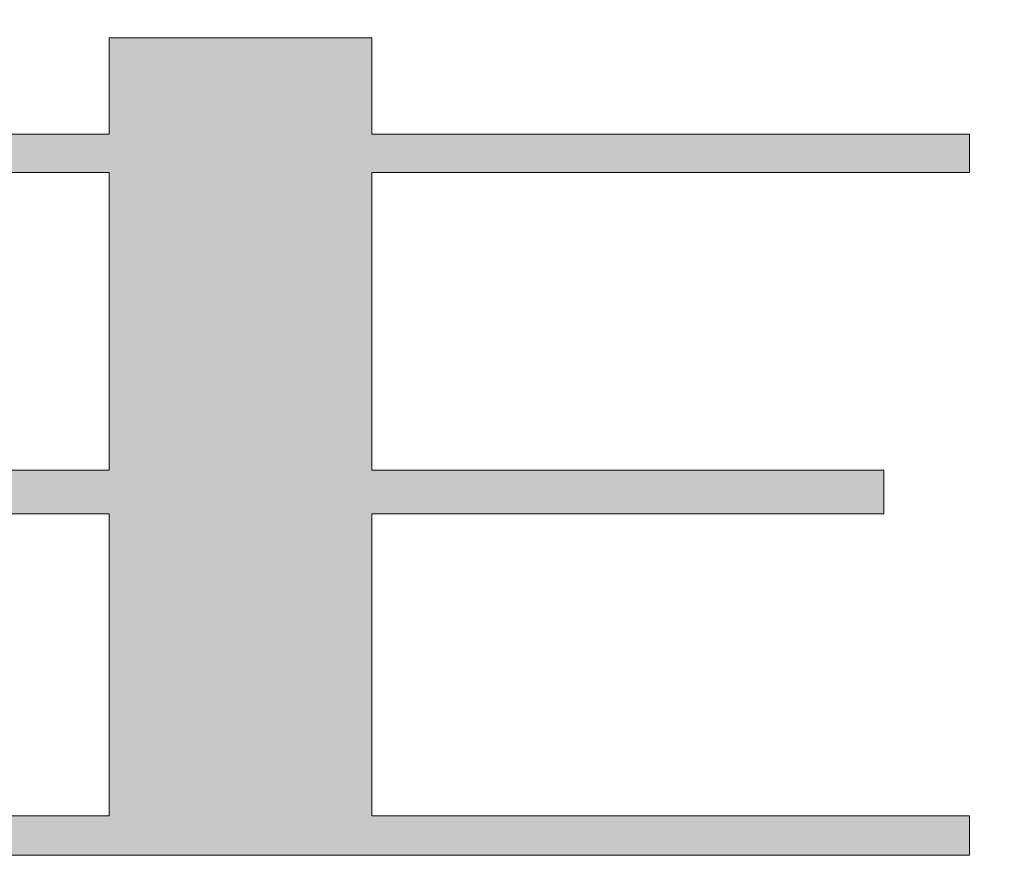
# Model space of a CAD drawing. Units: millimetres. Extents: x -550 to 2872, y -1528 to 4.
# Drawn here: x 2818 to 2821, y -267 to -264 of the extents above; entities that cross this region are included whole.
import ezdxf

# ---------------------------------------------------------------- set-up
doc = ezdxf.new("R2010")
doc.units = ezdxf.units.MM
doc.header["$LTSCALE"] = 12.7
doc.layers.get('0').update_dxf_attribs({"lineweight": 20})
doc.layers.add('一般', color=7, linetype='Continuous', lineweight=5)

# ---------------------------------------------------------------- blocks, each defined once
blk = doc.blocks.new('グループ-1')
at = {"linetype": 'Continuous', "lineweight": 0}
for points in [[(-482.047, -358.0969), (-482.3271, -358.0969), (-482.3271, -358.5069), (-480.897, -358.5069), (-480.897, -359.4137), (-482.3271, -359.4137), (-482.3271, -359.5466), (-480.897, -359.5466), (-480.897, -360.4672), (-482.7171, -360.4672), (-482.7171, -360.5871), (-478.277, -360.5871), (-478.277, -360.4672), (-480.0971, -360.4672), (-480.0971, -359.5466), (-478.5372, -359.5466), (-478.5372, -359.4137), (-480.0971, -359.4137), (-480.0971, -358.5069), (-478.277, -358.5069), (-478.277, -358.3901), (-480.0971, -358.3901), (-480.0971, -358.0969), (-480.897, -358.0969), (-480.897, -358.3901), (-482.047, -358.3901), (-482.047, -358.0969)], [(-482.047, -358.0969), (-482.3271, -358.0969), (-482.3271, -358.5069), (-480.897, -358.5069), (-480.897, -359.4137), (-482.3271, -359.4137), (-482.3271, -359.5466), (-480.897, -359.5466), (-480.897, -360.4672), (-482.7171, -360.4672), (-482.7171, -360.5871), (-478.277, -360.5871), (-478.277, -360.4672), (-480.0971, -360.4672), (-480.0971, -359.5466), (-478.5372, -359.5466), (-478.5372, -359.4137), (-480.0971, -359.4137), (-480.0971, -358.5069), (-478.277, -358.5069), (-478.277, -358.3901), (-480.0971, -358.3901), (-480.0971, -358.0969), (-480.897, -358.0969), (-480.897, -358.3901), (-482.047, -358.3901)]]:
    blk.add_hatch(color=7, dxfattribs=at).paths.add_polyline_path(points)
at = {"color": 7, "linetype": 'Continuous', "lineweight": 15, "flags": 128}
for points in [[(-482.3271, -358.5069), (-480.897, -358.5069), (-480.897, -359.4137), (-482.3271, -359.4137)], [(-482.3271, -359.5466), (-480.897, -359.5466), (-480.897, -360.4672), (-482.7171, -360.4672)], [(-482.7171, -360.5871), (-478.277, -360.5871), (-478.277, -360.4672), (-480.0971, -360.4672), (-480.0971, -359.5466), (-478.5372, -359.5466), (-478.5372, -359.4137), (-480.0971, -359.4137), (-480.0971, -358.5069), (-478.277, -358.5069), (-478.277, -358.3901), (-480.0971, -358.3901), (-480.0971, -358.0969), (-480.897, -358.0969), (-480.897, -358.3901), (-482.047, -358.3901)], [(-482.3271, -358.5069), (-480.897, -358.5069), (-480.897, -359.4137), (-482.3271, -359.4137)], [(-482.3271, -359.5466), (-480.897, -359.5466), (-480.897, -360.4672), (-482.7171, -360.4672)], [(-482.7171, -360.5871), (-478.277, -360.5871), (-478.277, -360.4672), (-480.0971, -360.4672), (-480.0971, -359.5466), (-478.5372, -359.5466), (-478.5372, -359.4137), (-480.0971, -359.4137), (-480.0971, -358.5069), (-478.277, -358.5069), (-478.277, -358.3901), (-480.0971, -358.3901), (-480.0971, -358.0969), (-480.897, -358.0969), (-480.897, -358.3901), (-482.047, -358.3901)]]:
    blk.add_lwpolyline(points, dxfattribs=at)
at = {"color": 7, "linetype": 'Continuous', "lineweight": 15}
blk.add_open_spline([(-480.4871, -355.4966), (-480.8871, -355.4966), (-481.287, -355.4966), (-481.287, -355.8218), (-481.287, -356.147), (-482.5221, -356.147), (-483.7572, -356.147), (-483.7572, -356.2175), (-483.7572, -356.2879), (-481.5658, -356.2879), (-479.3745, -356.2879), (-479.6311, -356.8024), (-479.8876, -357.317), (-480.8871, -357.317), (-481.8865, -357.317), (-482.1506, -356.8024), (-482.4148, -356.2879), (-482.7918, -356.2879), (-483.1689, -356.2879), (-482.8472, -356.8024), (-482.5255, -357.317), (-483.1477, -357.317), (-483.7699, -357.317), (-483.8165, -358.2026), (-483.8632, -359.0881), (-483.8788, -359.3524), (-483.9892, -360.085), (-484.1558, -360.5704), (-484.1587, -360.5787), (-484.1616, -360.5871), (-483.8771, -360.5871), (-483.5925, -360.5871), (-483.5899, -360.5788), (-483.5873, -360.5706), (-483.4393, -360.0914), (-483.3391, -359.3742), (-483.324, -359.116), (-483.277, -358.2812), (-483.2301, -357.4465), (-480.7536, -357.4465), (-478.277, -357.4465), (-478.277, -357.3817), (-478.277, -357.317), (-478.7628, -357.317), (-479.2486, -357.317), (-478.9345, -356.8024), (-478.6204, -356.2879), (-478.4487, -356.2879), (-478.277, -356.2879), (-478.277, -356.2175), (-478.277, -356.147), (-479.3821, -356.147), (-480.4871, -356.147), (-480.4871, -355.8218), (-480.4871, -355.4966)], degree=2, knots=[0, 0, 0, 1, 1, 2, 2, 3, 3, 4, 4, 5, 5, 6, 6, 7, 7, 8, 8, 9, 9, 10, 10, 11, 11, 12, 12, 13, 14, 14, 15, 15, 16, 16, 17, 17, 18, 19, 19, 20, 20, 21, 21, 22, 22, 23, 23, 24, 24, 25, 25, 26, 26, 27, 27, 28, 28, 28], dxfattribs=at)
blk.add_open_spline([(-480.4871, -355.4966), (-480.8871, -355.4966), (-481.287, -355.4966), (-481.287, -355.8218), (-481.287, -356.147), (-482.5221, -356.147), (-483.7572, -356.147), (-483.7572, -356.2175), (-483.7572, -356.2879), (-481.5658, -356.2879), (-479.3745, -356.2879), (-479.6311, -356.8024), (-479.8876, -357.317), (-480.8871, -357.317), (-481.8865, -357.317), (-482.1506, -356.8024), (-482.4148, -356.2879), (-482.7918, -356.2879), (-483.1689, -356.2879), (-482.8472, -356.8024), (-482.5255, -357.317), (-483.1477, -357.317), (-483.7699, -357.317), (-483.8165, -358.2026), (-483.8632, -359.0881), (-483.8788, -359.3524), (-483.9892, -360.085), (-484.1558, -360.5704), (-484.1587, -360.5787), (-484.1616, -360.5871), (-483.8771, -360.5871), (-483.5925, -360.5871), (-483.5899, -360.5788), (-483.5873, -360.5706), (-483.4393, -360.0914), (-483.3391, -359.3742), (-483.324, -359.116), (-483.277, -358.2812), (-483.2301, -357.4465), (-480.7536, -357.4465), (-478.277, -357.4465), (-478.277, -357.3817), (-478.277, -357.317), (-478.7628, -357.317), (-479.2486, -357.317), (-478.9345, -356.8024), (-478.6204, -356.2879), (-478.4487, -356.2879), (-478.277, -356.2879), (-478.277, -356.2175), (-478.277, -356.147), (-479.3821, -356.147), (-480.4871, -356.147), (-480.4871, -355.8218), (-480.4871, -355.4966)], degree=2, knots=[0, 0, 0, 1, 1, 2, 2, 3, 3, 4, 4, 5, 5, 6, 6, 7, 7, 8, 8, 9, 9, 10, 10, 11, 11, 12, 12, 13, 14, 14, 15, 15, 16, 16, 17, 17, 18, 19, 19, 20, 20, 21, 21, 22, 22, 23, 23, 24, 24, 25, 25, 26, 26, 27, 27, 28, 28, 28], dxfattribs=at)

msp = doc.modelspace()

# ---------------------------------------------------------------- block references
at = {"layer": '一般', "color": 7}
msp.add_blockref('グループ-1', (3298.937, 93.8409), dxfattribs=at)

doc.saveas('drawing.dxf')
